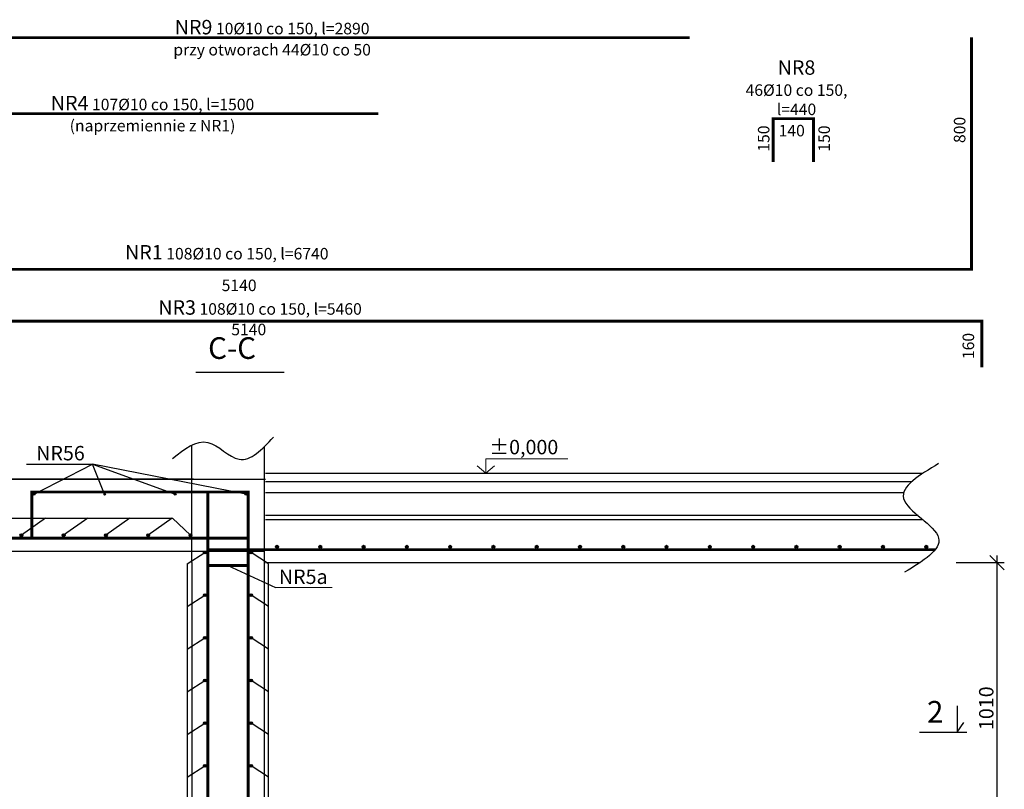
# Model space of a CAD drawing. Extents: x -2316 to 410321, y -109718 to -5302.
# Drawn here: x 22159 to 22500, y -43947 to -43680 of the extents above; entities that cross this region are included whole.
import ezdxf

# ---------------------------------------------------------------- set-up
doc = ezdxf.new("R2010")
doc.units = 0
doc.header["$MEASUREMENT"] = 0
doc.header["$PDMODE"] = 3
for name, color, linetype in [('05', 3, 'Continuous'), ('07', 4, 'Continuous'), ('wymiar konspekt', 8, 'Continuous')]:
    doc.layers.add(name, color=color, linetype=linetype)
doc.layers.add('5', color=8, linetype='Continuous', lineweight=5)
doc.styles.add('OPISY', font='simplex.shx', dxfattribs={"height": 30})
doc.styles.add('WYMIAR', font='simplex.shx')
doc.dimstyles.new('25konstrukjca', dxfattribs={"dimscale": 2.5, "dimtxt": 2, "dimasz": 2, "dimexe": 1, "dimexo": 5, "dimgap": 0.2, "dimtad": 0, "dimdec": 0, "dimlfac": 10, "dimdsep": 46, "dimtxsty": 'WYMIAR', "dimblk1": 'OBLIQUE', "dimblk2": 'OBLIQUE', "dimsah": 1, "dimcen": -3, "dimdle": 1, "dimclrd": 8, "dimclre": 8, "dimclrt": 2, "dimadec": 0, "dimazin": 0, "dimtfac": 0.75, "dimtdec": 0, "dimtmove": 1, "dimatfit": 3, "dimfxl": 0, "dimtvp": 0.75, "dimtolj": 1, "dimtzin": 0, "dimarcsym": 0})

# ---------------------------------------------------------------- blocks, each defined once
blk = doc.blocks.new('_Oblique')
at = {"color": 0, "linetype": 'ByBlock', "lineweight": -2}
blk.add_line((-0.5, -0.5), (0.5, 0.5), dxfattribs=at)
blk = doc.blocks.new('*D160')
at = {"layer": 'Defpoints', "color": 0, "ltscale": 100}
for p in [(22471.07, -43868.55), (22471.07, -43868.55), (22497.78, -43868.55), (22497.78, -43868.55), (22468.72, -43969.55), (22468.72, -43969.55)]:
    blk.add_point(p, dxfattribs=at)
at = {"layer": 'wymiar konspekt', "color": 8, "lineweight": -2, "ltscale": 100}
for p, q in [((22483.57, -43868.55), (22500.28, -43868.55)), ((22483.57, -43868.55), (22500.28, -43868.55)), ((22497.78, -43972.05), (22497.78, -43866.05)), ((22497.78, -43972.05), (22497.78, -43866.05)), ((22481.22, -43969.55), (22500.28, -43969.55)), ((22481.22, -43969.55), (22500.28, -43969.55))]:
    blk.add_line(p, q, dxfattribs=at)
at = {"layer": 'wymiar konspekt', "color": 8, "lineweight": -2, "ltscale": 100, "xscale": 5, "yscale": 5, "zscale": 5}
for p, rotation in [((22497.78, -43868.55), 90), ((22497.78, -43868.55), 90), ((22497.78, -43969.55), 270), ((22497.78, -43969.55), 270)]:
    blk.add_blockref('_Oblique', p, dxfattribs=dict(at, rotation=rotation))
at = {"layer": 'wymiar konspekt', "color": 2, "ltscale": 100, "insert": (22494.03, -43919.05), "char_height": 5, "attachment_point": 5, "rotation": 90, "style": 'WYMIAR'}
blk.add_mtext('\\A1;1010', dxfattribs=at)
blk.add_mtext('\\A1;1010', dxfattribs=at)

msp = doc.modelspace()

# ---------------------------------------------------------------- hatches: boundary and pattern name
at = {"layer": 'wymiar konspekt', "ltscale": 100}
for points in [[(22164.323, -43844.85, 1), (22163.723, -43844.85, 1)], [(22188.789, -43844.85, 1), (22188.189, -43844.85, 1)], [(22213.256, -43844.85, 1), (22212.656, -43844.85, 1)], [(22237.723, -43844.85, 1), (22237.123, -43844.85, 1)], [(22160.134, -43859.05, 1), (22159.134, -43859.05, 1)], [(22174.781, -43859.05, 1), (22173.781, -43859.05, 1)], [(22189.428, -43859.05, 1), (22188.428, -43859.05, 1)], [(22204.076, -43859.05, 1), (22203.076, -43859.05, 1)], [(22218.723, -43859.05, 1), (22217.723, -43859.05, 1)], [(22223.723, -43865.05, 1), (22222.723, -43865.05, 1)], [(22239.723, -43865.05, 1), (22238.723, -43865.05, 1)], [(22248.723, -43863.05, 1), (22247.723, -43863.05, 1)], [(22263.723, -43863.05, 1), (22262.723, -43863.05, 1)], [(22278.723, -43863.05, 1), (22277.723, -43863.05, 1)], [(22293.723, -43863.05, 1), (22292.723, -43863.05, 1)], [(22308.723, -43863.05, 1), (22307.723, -43863.05, 1)], [(22323.723, -43863.05, 1), (22322.723, -43863.05, 1)], [(22338.723, -43863.05, 1), (22337.723, -43863.05, 1)], [(22353.723, -43863.05, 1), (22352.723, -43863.05, 1)], [(22368.723, -43863.05, 1), (22367.723, -43863.05, 1)], [(22383.723, -43863.05, 1), (22382.723, -43863.05, 1)], [(22398.723, -43863.05, 1), (22397.723, -43863.05, 1)], [(22413.723, -43863.05, 1), (22412.723, -43863.05, 1)], [(22428.723, -43863.05, 1), (22427.723, -43863.05, 1)], [(22443.723, -43863.05, 1), (22442.723, -43863.05, 1)], [(22458.723, -43863.05, 1), (22457.723, -43863.05, 1)], [(22473.723, -43863.05, 1), (22472.723, -43863.05, 1)], [(22223.723, -43879.843, 1), (22222.723, -43879.843, 1)], [(22239.723, -43879.843, 1), (22238.723, -43879.843, 1)], [(22223.723, -43894.636, 1), (22222.723, -43894.636, 1)], [(22239.723, -43894.636, 1), (22238.723, -43894.636, 1)], [(22223.723, -43909.429, 1), (22222.723, -43909.429, 1)], [(22239.723, -43909.429, 1), (22238.723, -43909.429, 1)], [(22223.723, -43924.223, 1), (22222.723, -43924.223, 1)], [(22239.723, -43924.223, 1), (22238.723, -43924.223, 1)], [(22223.723, -43939.016, 1), (22222.723, -43939.016, 1)], [(22239.723, -43939.016, 1), (22238.723, -43939.016, 1)]]:
    msp.add_hatch(color=256, dxfattribs=at).paths.add_polyline_path(points)

# ---------------------------------------------------------------- linework, layer by layer
at = {"layer": '07'}
for p, q in [((22250.65, -43802.607), (22220.093, -43802.607)), ((22483.896, -43918.264), (22483.896, -43927.342)), ((22483.896, -43927.342), (22486.197, -43923.953)), ((22470.939, -43927.342), (22487.286, -43927.342))]:
    msp.add_line(p, q, dxfattribs=at)
at = {"layer": '5'}
for p, q in [((22320.617, -43837.55), (22317.647, -43835.036)), ((22320.617, -43832.521), (22348.976, -43832.521)), ((22320.617, -43832.521), (22320.617, -43837.55)), ((22320.617, -43837.55), (22323.586, -43835.036)), ((22267.334, -43877.154), (22247.729, -43877.154))]:
    msp.add_line(p, q, dxfattribs=at)
at = {"layer": 'wymiar konspekt', "ltscale": 100}
for p, q in [((22218.723, -43853.55), (22218.723, -43827.776)), ((22243.723, -43828.411), (22243.723, -43853.55)), ((22161.41, -43834.455), (22184.305, -43834.455)), ((22164.023, -43844.85), (22184.305, -43834.455)), ((22237.423, -43844.85), (22184.305, -43834.455)), ((22184.305, -43834.455), (22212.956, -43844.85)), ((22188.489, -43844.85), (22184.305, -43834.455)), ((22243.723, -43837.55), (22243.723, -43853.55)), ((22244.223, -43837.55), (22472.098, -43837.55)), ((22219.223, -43839.55), (21911.28, -43839.55)), ((21943.723, -43839.55), (22244.223, -43839.55)), ((22244.223, -43840.428), (22468.24, -43840.428)), ((22244.223, -43844.23), (22465.417, -43844.215)), ((22133.64, -43853.144), (22212.036, -43853.144)), ((22167.977, -43853.144), (22159.634, -43859.05)), ((22182.624, -43853.144), (22174.281, -43859.05)), ((22197.271, -43853.144), (22188.928, -43859.05)), ((22211.918, -43853.144), (22203.576, -43859.05)), ((22212.036, -43853.144), (22218.223, -43859.05)), ((22218.723, -43868.55), (22218.723, -43853.55)), ((22243.723, -43853.55), (22243.723, -44294.55)), ((22470.371, -43852.239), (22244.223, -43852.239)), ((22244.223, -43853.55), (22471.933, -43853.55)), ((21943.723, -43864.55), (22243.723, -43864.55)), ((22217.115, -43868.954), (22223.223, -43865.05)), ((22245.33, -43868.954), (22239.223, -43865.05)), ((22217.115, -43868.954), (22217.115, -43987.299)), ((22218.723, -43868.55), (22218.723, -44294.55)), ((22244.223, -43868.55), (22471.068, -43868.55)), ((22245.33, -43957.713), (22245.33, -43868.954)), ((22231.223, -43869.55), (22247.729, -43877.154)), ((22217.115, -43883.747), (22223.223, -43879.843)), ((22245.33, -43883.747), (22239.223, -43879.843)), ((22217.115, -43898.54), (22223.223, -43894.636)), ((22245.33, -43898.54), (22239.223, -43894.636)), ((22217.115, -43913.333), (22223.223, -43909.429)), ((22245.33, -43913.333), (22239.223, -43909.429)), ((22217.115, -43928.126), (22223.223, -43924.223)), ((22245.33, -43928.126), (22239.223, -43924.223)), ((22217.115, -43942.92), (22223.223, -43939.016)), ((22245.33, -43942.92), (22239.223, -43939.016))]:
    msp.add_line(p, q, dxfattribs=at)
at = {"layer": 'wymiar konspekt', "ltscale": 100, "const_width": 1}
for points in [[(22488.907, -43686.337), (22488.907, -43766.837), (21974.907, -43766.837), (21974.907, -43686.337)], [(22101.783, -43686.496), (22391.283, -43686.496)], [(22133.323, -43712.824), (22133.323, -43712.824), (22283.323, -43712.824), (22283.323, -43712.824)], [(22420.18, -43729.585), (22420.18, -43714.585), (22434.18, -43714.585), (22434.18, -43729.585)], [(21978.514, -43800.775), (21978.514, -43784.775), (22492.514, -43784.775), (22492.514, -43800.775)], [(22238.223, -44294.55), (22238.223, -43844.05), (22163.223, -43844.05), (22163.223, -43860.05)], [(22224.223, -44294.55), (22224.223, -43844.05)], [(21949.223, -43860.05), (22238.223, -43860.05)], [(22224.223, -43864.05), (22476.337, -43864.05)], [(22238.223, -43884.55), (22238.223, -43869.55), (22224.223, -43869.55), (22224.223, -43884.55)]]:
    msp.add_lwpolyline(points, dxfattribs=at)
at = {"layer": 'wymiar konspekt', "ltscale": 100}
for centre, radius in [((22164.023, -43844.85), 0.3), ((22188.489, -43844.85), 0.3), ((22212.956, -43844.85), 0.3), ((22237.423, -43844.85), 0.3), ((22159.634, -43859.05), 0.5), ((22174.281, -43859.05), 0.5), ((22188.928, -43859.05), 0.5), ((22203.576, -43859.05), 0.5), ((22218.223, -43859.05), 0.5), ((22223.223, -43865.05), 0.5), ((22239.223, -43865.05), 0.5), ((22248.223, -43863.05), 0.5), ((22263.223, -43863.05), 0.5), ((22278.223, -43863.05), 0.5), ((22293.223, -43863.05), 0.5), ((22308.223, -43863.05), 0.5), ((22323.223, -43863.05), 0.5), ((22338.223, -43863.05), 0.5), ((22353.223, -43863.05), 0.5), ((22368.223, -43863.05), 0.5), ((22383.223, -43863.05), 0.5), ((22398.223, -43863.05), 0.5), ((22413.223, -43863.05), 0.5), ((22428.223, -43863.05), 0.5), ((22443.223, -43863.05), 0.5), ((22458.223, -43863.05), 0.5), ((22473.223, -43863.05), 0.5), ((22223.223, -43879.843), 0.5), ((22239.223, -43879.843), 0.5), ((22223.223, -43894.636), 0.5), ((22239.223, -43894.636), 0.5), ((22223.223, -43909.429), 0.5), ((22239.223, -43909.429), 0.5), ((22223.223, -43924.223), 0.5), ((22239.223, -43924.223), 0.5), ((22223.223, -43939.016), 0.5), ((22239.223, -43939.016), 0.5)]:
    msp.add_circle(centre, radius, dxfattribs=at)
for points in [[(22212.026, -43832.405), (22224.249, -43826.852), (22235.058, -43832.708), (22246.978, -43825.035)], [(22477.521, -43834.213), (22465.346, -43846.282), (22477.521, -43860.034), (22465.742, -43871.905)]]:
    msp.add_spline(points, degree=3, dxfattribs=at)

# ---------------------------------------------------------------- texts
at = {"layer": '05', "color": 2, "char_height": 4.0002, "width": 441.00111, "attachment_point": 5, "style": 'WYMIAR'}
for s, insert in [('{\\H1.25x;\\C3;NR9} 10%%C10 co 150, l=2890\\Pprzy otworach 44%%C10 co 50', (22246.533, -43686.496)), ('{\\H1.25x;\\C3;NR8}\\P46%%C10 co 150,\\Pl=440', (22428.266, -43703.841)), ('{\\H1.25x;\\C3;NR4} 107%%C10 co 150, l=1500\\P(naprzemiennie z NR1)', (22205.082, -43712.824)), ('{\\Fsimplex.shx|c238;140}', (22426.603, -43718.712)), ('{\\H1.25x;\\C3;NR\\Fsimplex.shx|c238;1} {\\Fsimplex.shx|c238;108}%%C1{\\Fsimplex.shx|c238;0} co 1{\\Fsimplex.shx|c238;5}0, l={\\Fsimplex.shx|c238;6740}', (22230.821, -43760.899)), ('{\\Fsimplex.shx|c238;5140}', (22235.093, -43772.385)), ('{\\H1.25x;\\C3;NR3} 108%%C10 co 150, l=5460', (22242.342, -43780.065)), ('5140', (22238.436, -43788.204))]:
    msp.add_mtext(s, dxfattribs=dict(at, insert=insert))
at = {"layer": '05', "color": 2, "char_height": 4.0002, "width": 441.00111, "attachment_point": 5, "rotation": 90, "style": 'WYMIAR'}
for s, insert in [('{\\Fsimplex.shx|c238;800}', (22484.794, -43718.485)), ('{\\Fsimplex.shx|c238;150}', (22416.884, -43721.473)), ('{\\Fsimplex.shx|c238;150}', (22437.85, -43721.473)), ('{\\Fsimplex.shx|c238;160}', (22487.824, -43793.421))]:
    msp.add_mtext(s, dxfattribs=dict(at, insert=insert))
at = {"layer": '07', "char_height": 7.5, "width": 188.429, "style": 'OPISY'}
for s, insert, attachment_point in [('C-C', (22224.337, -43800.236), 7), ('2', (22473.491, -43916.544), 1)]:
    msp.add_mtext(s, dxfattribs=dict(at, insert=insert, attachment_point=attachment_point))
at = {"layer": '5', "color": 2, "char_height": 5, "style": 'WYMIAR'}
for s, insert, attachment_point in [('NR56', (22164.764, -43831.227), 4), ('%%P0,000', (22345.699, -43829.125), 6), ('NR5a', (22248.867, -43874.106), 4)]:
    msp.add_mtext(s, dxfattribs=dict(at, insert=insert, attachment_point=attachment_point))

# ---------------------------------------------------------------- dimensions: what is measured, and where the dimension line sits
at = {"layer": 'wymiar konspekt', "ltscale": 100}
dim = msp.add_linear_dim(base=(22497.78, -43868.55), p1=(22468.723, -43969.55), p2=(22471.068, -43868.55), angle=90, dimstyle='25konstrukjca', dxfattribs=at)
dim.commit()
dim.dimension.update_dxf_attribs({"geometry": '*D160', "text_midpoint": (22494.03, -43919.05)})

doc.saveas('drawing.dxf')
